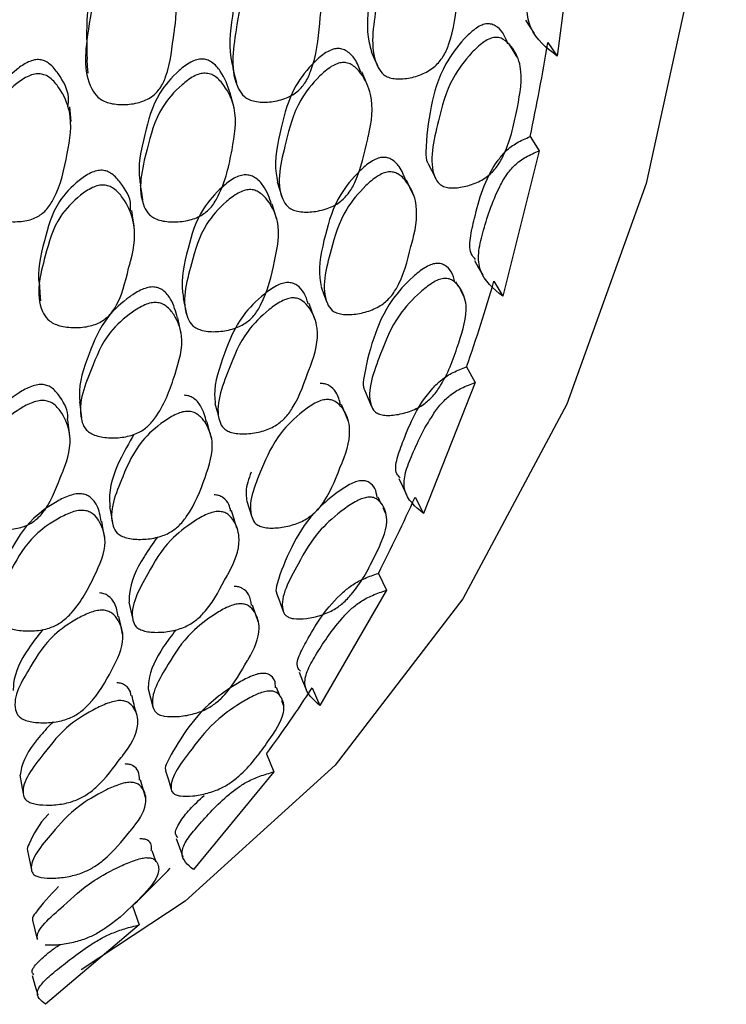
# Model space of a CAD drawing. Units: millimetres. Extents: x 56 to 1355, y 174 to 1457.
# Drawn here: x 1349 to 1355, y 1023 to 1033 of the extents above; entities that cross this region are included whole.
import ezdxf

# ---------------------------------------------------------------- set-up
doc = ezdxf.new("R2010")
doc.units = ezdxf.units.MM

msp = doc.modelspace()

# ---------------------------------------------------------------- linework, layer by layer
at = {"color": 7, "linetype": 'Continuous', "lineweight": 25}
for p, q in [((1353.9223, 1033.8061), (1353.7259, 1032.3034)), ((1353.6387, 1032.4322), (1353.7259, 1032.3034)), ((1353.4705, 1031.5385), (1353.5567, 1031.404)), ((1353.5567, 1031.404), (1353.2101, 1030.022)), ((1352.7857, 1030.1205), (1352.7646, 1030.1596)), ((1353.1261, 1030.1653), (1353.2101, 1030.022)), ((1352.8425, 1030.0147), (1352.8069, 1030.0809)), ((1352.8662, 1029.3513), (1352.9485, 1029.2029)), ((1352.9485, 1029.2029), (1352.4559, 1027.9578)), ((1352.0545, 1028.0507), (1352.026, 1028.1125)), ((1352.3767, 1028.1141), (1352.4559, 1027.9578)), ((1352.099, 1027.9546), (1352.0733, 1028.0103)), ((1352.0279, 1027.3895), (1352.1049, 1027.2285)), ((1352.1049, 1027.2285), (1351.472, 1026.1349)), ((1351.0934, 1026.2202), (1351.0602, 1026.3041)), ((1351.399, 1026.3028), (1351.472, 1026.1349)), ((1351.127, 1026.135), (1351.11, 1026.178)), ((1350.9656, 1025.676), (1351.0358, 1025.5041)), ((1351.0358, 1025.5041), (1350.27, 1024.5748)), ((1349.6917, 1024.231), (1349.7538, 1024.0499)), ((1349.7538, 1024.0499), (1348.8641, 1023.2957))]:
    msp.add_line(p, q, dxfattribs=at)
at = {"color": 7, "linetype": 'Continuous', "lineweight": 25, "flags": 128}
for points in [[(1352.8307, 1050.2699), (1353.8199, 1047.2784), (1354.5724, 1044.3126), (1355.0792, 1041.4084), (1355.3342, 1038.6011), (1355.3342, 1035.9247), (1355.0792, 1033.4117), (1354.5724, 1031.0927), (1353.8199, 1028.9957), (1352.8307, 1027.1463), (1351.617, 1025.5669), (1350.1934, 1024.2767), (1349.2035, 1023.6235)], [(1353.4252, 1032.6434), (1353.466, 1032.5805), (1353.5068, 1032.5176)], [(1353.3479, 1032.2918), (1353.3074, 1032.3571), (1353.2668, 1032.4225)], [(1349.2564, 1032.2718), (1349.262, 1032.206), (1349.2675, 1032.1401)], [(1351.9604, 1032.3463), (1351.9893, 1032.2802), (1352.0182, 1032.2142)], [(1350.6436, 1032.1857), (1350.6612, 1032.1188), (1350.6787, 1032.0519)], [(1351.9273, 1032.0176), (1351.8983, 1032.0859), (1351.8694, 1032.1543)], [(1350.6567, 1031.8123), (1350.6387, 1031.8812), (1350.6208, 1031.9502)], [(1349.1073, 1031.6821), (1349.1024, 1031.7518), (1349.0975, 1031.8216)], [(1352.4975, 1031.2868), (1352.5322, 1031.218), (1352.567, 1031.1491)], [(1349.7646, 1031.0771), (1349.7759, 1031.007), (1349.7871, 1030.9369)], [(1351.0665, 1031.1083), (1351.0888, 1031.0384), (1351.1112, 1030.9684)], [(1352.3618, 1030.9832), (1352.3284, 1031.0535), (1352.2949, 1031.1238)], [(1351.0625, 1030.7521), (1351.0399, 1030.8239), (1351.0173, 1030.8958)], [(1349.707, 1030.6897), (1349.6959, 1030.7621), (1349.6848, 1030.8346)], [(1352.9411, 1030.3618), (1352.9805, 1030.2916), (1353.0199, 1030.2214)], [(1348.8068, 1030.1216), (1348.8112, 1030.0496), (1348.8157, 1029.9775)], [(1351.4836, 1030.112), (1351.5111, 1030.0391), (1351.5385, 1029.9662)], [(1350.1731, 1030.0014), (1350.1894, 1029.928), (1350.2057, 1029.8547)], [(1351.4239, 1029.8036), (1351.3966, 1029.8786), (1351.3694, 1029.9536)], [(1350.1537, 1029.6655), (1350.1373, 1029.7405), (1350.1209, 1029.8156)], [(1351.8945, 1029.1319), (1351.9274, 1029.0563), (1351.9602, 1028.9807)], [(1349.187, 1029.0178), (1349.1967, 1028.9418), (1349.2064, 1028.8657)], [(1350.4751, 1029.0022), (1350.4957, 1028.926), (1350.5164, 1028.8497)], [(1351.7404, 1028.8394), (1351.7089, 1028.9163), (1351.6775, 1028.9931)], [(1349.0967, 1028.6929), (1349.0874, 1028.771), (1349.0781, 1028.849)], [(1350.4415, 1028.6724), (1350.4208, 1028.7503), (1350.4002, 1028.8282)], [(1352.2215, 1028.2895), (1352.2588, 1028.2126), (1352.2961, 1028.1357)], [(1350.7742, 1028.0859), (1350.7996, 1028.0068), (1350.8249, 1027.9276)], [(1349.4741, 1028.024), (1349.4884, 1027.9448), (1349.5027, 1027.8656)], [(1349.4274, 1027.7226), (1349.4133, 1027.8031), (1349.3991, 1027.8837)], [(1351.0605, 1027.1998), (1351.0908, 1027.1181), (1351.1211, 1027.0365)], [(1349.6572, 1027.1156), (1349.6755, 1027.0336), (1349.6938, 1026.9517)], [(1350.8887, 1026.9217), (1350.86, 1027.0044), (1350.8312, 1027.0871)], [(1349.5973, 1026.8127), (1349.5793, 1026.896), (1349.5613, 1026.9793)], [(1351.2737, 1026.452), (1351.3081, 1026.3692), (1351.3425, 1026.2864)], [(1349.8403, 1026.2923), (1349.8629, 1026.2077), (1349.8854, 1026.123)], [(1348.6224, 1025.4708), (1348.6377, 1025.3838), (1348.6529, 1025.2969)], [(1350.0051, 1025.5136), (1350.0321, 1025.4267), (1350.0592, 1025.3397)], [(1349.8172, 1025.2517), (1349.7918, 1025.3394), (1349.7665, 1025.4272)], [(1350.1078, 1024.8723), (1350.1387, 1024.7843), (1350.1695, 1024.6963)], [(1348.6928, 1024.7528), (1348.7119, 1024.6634), (1348.7309, 1024.574)], [(1349.9141, 1024.6495), (1349.9087, 1024.6656), (1349.8791, 1024.755)], [(1348.7404, 1024.0936), (1348.7635, 1024.0022), (1348.7867, 1023.9108)], [(1348.737, 1023.57), (1348.7636, 1023.4777), (1348.7903, 1023.3855)]]:
    msp.add_lwpolyline(points, dxfattribs=at)
at = {"color": 7, "linetype": 'Continuous', "lineweight": 25}
for centre, radius, start, end in [((1333.4165, 1035.7754), 20.4966, 348.07024, 350.61265), ((1336.8067, 1034.9295), 17.0006, 340.8455, 343.72552), ((1339.4373, 1033.8951), 14.1721, 332.6744, 335.92593), ((1341.2681, 1032.8445), 12.0594, 323.52796, 327.14899), ((1342.3843, 1031.9291), 10.6141, 313.50872, 316.23858)]:
    msp.add_arc(centre, radius, start, end, dxfattribs=at)
for points, knots in [([(1353.7259, 1032.3034), (1353.6266, 1032.3804), (1353.4802, 1032.4938), (1353.431, 1032.7468), (1353.4686, 1033.038), (1353.5223, 1033.3108), (1353.6212, 1033.5497), (1353.6828, 1033.6407), (1353.7437, 1033.7008), (1353.8183, 1033.7554), (1353.88, 1033.7855), (1353.9223, 1033.8061)], [0, 0, 0, 0, 0.246567, 0.363075, 0.48583, 0.756497, 0.824273, 0.87978, 0.908771, 0.937496, 1, 1, 1, 1]), ([(1352.4121, 1033.6847), (1352.4041, 1033.6831), (1352.3877, 1033.6798), (1352.3526, 1033.6654), (1352.2869, 1033.6227), (1352.1706, 1033.4978), (1352.003, 1033.2399), (1351.9415, 1032.8583), (1351.9063, 1032.5369), (1351.9549, 1032.3747), (1351.9631, 1032.3473)], [0, 0, 0, 0, 0.013475, 0.027767, 0.060669, 0.138457, 0.314521, 0.60767, 0.933872, 1, 1, 1, 1]), ([(1352.476, 1033.5607), (1352.4927, 1033.5612), (1352.528, 1033.5622), (1352.594, 1033.534), (1352.6899, 1033.444), (1352.8079, 1033.2302), (1352.8053, 1033.004), (1352.7596, 1032.712), (1352.7479, 1032.5223), (1352.6507, 1032.3013), (1352.5832, 1032.2181), (1352.5144, 1032.1664), (1352.4298, 1032.1221), (1352.3132, 1032.0884), (1352.1989, 1032.0816), (1352.1231, 1032.0997), (1352.0655, 1032.1315), (1351.939, 1032.3176), (1351.9967, 1032.6927), (1352.0598, 1033.1124), (1352.2308, 1033.3725), (1352.3489, 1033.4982), (1352.4156, 1033.5411), (1352.4513, 1033.5557), (1352.4679, 1033.5591), (1352.476, 1033.5607)], [0, 0, 0, 0, 0.011641, 0.024558, 0.057231, 0.128032, 0.246869, 0.250261, 0.378837, 0.411677, 0.438706, 0.45315, 0.468054, 0.500258, 0.531921, 0.546179, 0.560335, 0.587329, 0.75273, 0.87177, 0.943404, 0.97514, 0.988607, 0.994468, 1, 1, 1, 1]), ([(1349.7401, 1033.4396), (1349.7317, 1033.4392), (1349.7144, 1033.4385), (1349.6774, 1033.4294), (1349.6084, 1033.3964), (1349.4868, 1033.2882), (1349.3153, 1033.0529), (1349.2457, 1032.6843), (1349.2557, 1032.4109), (1349.2608, 1032.2726)], [0, 0, 0, 0, 0.014902, 0.030703, 0.067055, 0.152892, 0.346574, 0.669387, 1, 1, 1, 1]), ([(1351.1138, 1033.4605), (1351.1056, 1033.4595), (1351.0887, 1033.4575), (1351.0526, 1033.4457), (1350.985, 1033.4079), (1350.8657, 1033.2913), (1350.6943, 1033.045), (1350.6362, 1032.6661), (1350.5986, 1032.3584), (1350.643, 1032.2027), (1350.6474, 1032.1871)], [0, 0, 0, 0, 0.013862, 0.028564, 0.062434, 0.142605, 0.324051, 0.625829, 0.962459, 1, 1, 1, 1]), ([(1349.7581, 1033.3118), (1349.7744, 1033.31), (1349.8099, 1033.3062), (1349.8815, 1033.2685), (1349.9846, 1033.1605), (1350.1135, 1032.9235), (1350.1127, 1032.6969), (1350.0916, 1032.5566), (1350.0901, 1032.547), (1350.0659, 1032.3944), (1350.0562, 1032.2053), (1349.9608, 1032.0003), (1349.8914, 1031.926), (1349.8199, 1031.8842), (1349.7315, 1031.8524), (1349.6089, 1031.8369), (1349.4885, 1031.8483), (1349.4079, 1031.8789), (1349.3465, 1031.9206), (1349.2091, 1032.1314), (1349.2661, 1032.5056), (1349.3239, 1032.9223), (1349.5009, 1033.1605), (1349.6243, 1033.2676), (1349.7018, 1033.3062), (1349.7404, 1033.31), (1349.7581, 1033.3118)], [0, 0, 0, 0, 0.0107869, 0.0233878, 0.057335, 0.1280891, 0.246888, 0.2471364, 0.2492319, 0.2551766, 0.3789886, 0.4118828, 0.4388789, 0.4533021, 0.4681464, 0.5003222, 0.532035, 0.5463221, 0.5604738, 0.5874435, 0.7528961, 0.8718289, 0.9433335, 0.9751154, 0.9886208, 1, 1, 1, 1]), ([(1351.1554, 1033.3334), (1351.1639, 1033.3335), (1351.1813, 1033.3337), (1351.2153, 1033.3265), (1351.2773, 1033.2979), (1351.3754, 1033.198), (1351.5004, 1032.9744), (1351.4731, 1032.5956), (1351.4362, 1032.2702), (1351.3391, 1032.0511), (1351.2706, 1031.9723), (1351.2004, 1031.9255), (1351.1136, 1031.8872), (1350.9936, 1031.8624), (1350.8759, 1031.8645), (1350.7979, 1031.889), (1350.7389, 1031.9259), (1350.6095, 1032.1249), (1350.6684, 1032.4977), (1350.7288, 1032.9152), (1350.9034, 1033.1633), (1351.0246, 1033.2805), (1351.0932, 1033.3185), (1351.1299, 1033.3304), (1351.1471, 1033.3324), (1351.1554, 1033.3334)], [0, 0, 0, 0, 0.005636, 0.011689, 0.024609, 0.057319, 0.128094, 0.246849, 0.378899, 0.411806, 0.438795, 0.453222, 0.468074, 0.500255, 0.531859, 0.546046, 0.560155, 0.587119, 0.752833, 0.871766, 0.943417, 0.975165, 0.988621, 0.994476, 1, 1, 1, 1]), ([(1353.0486, 1032.6079), (1353.0408, 1032.6063), (1353.0248, 1032.603), (1352.9898, 1032.5886), (1352.9231, 1032.5467), (1352.8001, 1032.425), (1352.6168, 1032.1748), (1352.5146, 1031.801), (1352.4794, 1031.4978), (1352.4783, 1031.3173), (1352.4975, 1031.2889), (1352.4984, 1031.2876)], [0, 0, 0, 0, 0.0132999, 0.0273868, 0.0597334, 0.1359225, 0.3078984, 0.5946547, 0.9149874, 0.9959563, 1, 1, 1, 1]), ([(1353.2575, 1032.4175), (1353.2445, 1032.4549), (1353.221, 1032.5227), (1353.1572, 1032.5831), (1353.0982, 1032.6102), (1353.0641, 1032.6086), (1353.0486, 1032.6079)], [0, 0, 0, 0, 0.408144, 0.740124, 0.881969, 1, 1, 1, 1]), ([(1353.1251, 1032.4787), (1353.1409, 1032.4795), (1353.1755, 1032.4811), (1353.2359, 1032.4543), (1353.3194, 1032.369), (1353.4141, 1032.1641), (1353.3468, 1031.7968), (1353.2814, 1031.4817), (1353.1675, 1031.2634), (1353.0954, 1031.1825), (1353.0249, 1031.132), (1352.94, 1031.0882), (1352.8258, 1031.0543), (1352.7161, 1031.046), (1352.6464, 1031.0634), (1352.5952, 1031.0935), (1352.495, 1031.2731), (1352.5868, 1031.6351), (1352.6848, 1032.0411), (1352.873, 1032.2952), (1352.9976, 1032.4162), (1353.0728, 1032.4648), (1353.1087, 1032.4744), (1353.1251, 1032.4787)], [0, 0, 0, 0, 0.011499, 0.025283, 0.057444, 0.127944, 0.24671, 0.378887, 0.41163, 0.438587, 0.453021, 0.467972, 0.500216, 0.53183, 0.546006, 0.560024, 0.586975, 0.752859, 0.871805, 0.943294, 0.975054, 0.988579, 1, 1, 1, 1]), ([(1351.6343, 1032.3747), (1351.6262, 1032.3738), (1351.6096, 1032.3718), (1351.5733, 1032.3602), (1351.5041, 1032.3234), (1351.3778, 1032.2102), (1351.1896, 1031.9716), (1351.0982, 1031.6049), (1351.0316, 1031.2961), (1351.0643, 1031.1352), (1351.0696, 1031.1094)], [0, 0, 0, 0, 0.013512, 0.027847, 0.060881, 0.13904, 0.315639, 0.60947, 0.93738, 1, 1, 1, 1]), ([(1351.8605, 1032.1499), (1351.845, 1032.1931), (1351.818, 1032.2682), (1351.7481, 1032.3392), (1351.6862, 1032.3724), (1351.6505, 1032.374), (1351.6343, 1032.3747)], [0, 0, 0, 0, 0.432159, 0.7515855, 0.88745, 1, 1, 1, 1]), ([(1348.8107, 1032.2684), (1348.8023, 1032.2689), (1348.7851, 1032.2699), (1348.7476, 1032.2645), (1348.6762, 1032.2392), (1348.5459, 1032.1461), (1348.3548, 1031.9357), (1348.2485, 1031.5884), (1348.2301, 1031.3244), (1348.2208, 1031.191)], [0, 0, 0, 0, 0.014856, 0.030615, 0.066922, 0.152838, 0.346928, 0.669952, 1, 1, 1, 1]), ([(1349.0778, 1031.8214), (1349.0811, 1031.8514), (1349.0932, 1031.9603), (1349.0144, 1032.1011), (1348.9271, 1032.2149), (1348.8607, 1032.2581), (1348.8264, 1032.2652), (1348.8107, 1032.2684)], [0, 0, 0, 0, 0.173952, 0.6313, 0.850306, 0.931125, 1, 1, 1, 1]), ([(1350.3525, 1032.275), (1350.3442, 1032.2747), (1350.327, 1032.2741), (1350.2897, 1032.2655), (1350.2186, 1032.2342), (1350.0886, 1032.1306), (1349.8946, 1031.905), (1349.8018, 1031.5408), (1349.7349, 1031.2456), (1349.7657, 1031.092), (1349.7684, 1031.0781)], [0, 0, 0, 0, 0.013978, 0.028798, 0.062901, 0.143458, 0.325382, 0.628413, 0.966429, 1, 1, 1, 1]), ([(1350.6203, 1031.9493), (1350.5955, 1032.0218), (1350.5586, 1032.1295), (1350.468, 1032.2324), (1350.4023, 1032.2692), (1350.3682, 1032.2732), (1350.3525, 1032.275)], [0, 0, 0, 0, 0.549336, 0.816678, 0.915569, 1, 1, 1, 1]), ([(1351.6866, 1032.2418), (1351.703, 1032.2411), (1351.7392, 1032.2395), (1351.8026, 1032.2064), (1351.891, 1032.1114), (1351.9906, 1031.8943), (1351.9669, 1031.6776), (1351.9332, 1031.5442), (1351.933, 1031.5436), (1351.9324, 1031.5413), (1351.9302, 1031.5326), (1351.8917, 1031.3851), (1351.8633, 1031.2035), (1351.7506, 1031.0005), (1351.6765, 1030.9245), (1351.6036, 1030.8793), (1351.5155, 1030.8424), (1351.396, 1030.8184), (1351.2811, 1030.8205), (1351.2067, 1030.8439), (1351.152, 1030.8794), (1351.0428, 1031.0714), (1351.1382, 1031.4322), (1351.2344, 1031.8358), (1351.4261, 1032.0763), (1351.5542, 1032.1901), (1351.6245, 1032.2272), (1351.6614, 1032.2388), (1351.6783, 1032.2408), (1351.6866, 1032.2418)], [0, 0, 0, 0, 0.0114, 0.025124, 0.05729, 0.128025, 0.246784, 0.246802, 0.246947, 0.247346, 0.248855, 0.25471, 0.3789, 0.411799, 0.438827, 0.453267, 0.468111, 0.500292, 0.531951, 0.546184, 0.560292, 0.587201, 0.75281, 0.871725, 0.943346, 0.975133, 0.988611, 0.994471, 1, 1, 1, 1]), ([(1348.8144, 1032.1346), (1348.8304, 1032.1313), (1348.8652, 1032.1242), (1348.9327, 1032.0808), (1349.0243, 1031.9665), (1349.1325, 1031.7245), (1349.0718, 1031.359), (1349.004, 1031.047), (1348.886, 1030.8499), (1348.81, 1030.785), (1348.7352, 1030.7517), (1348.6445, 1030.7296), (1348.5213, 1030.7267), (1348.4027, 1030.7497), (1348.3255, 1030.7872), (1348.2684, 1030.8335), (1348.1527, 1031.0507), (1348.2492, 1031.4049), (1348.3488, 1031.8005), (1348.5458, 1032.012), (1348.6778, 1032.1054), (1348.7503, 1032.1307), (1348.7883, 1032.136), (1348.8059, 1032.135), (1348.8144, 1032.1346)], [0, 0, 0, 0, 0.010752, 0.023335, 0.057314, 0.128075, 0.246834, 0.378944, 0.411888, 0.4389, 0.453333, 0.468148, 0.500319, 0.532056, 0.546354, 0.56049, 0.587424, 0.752803, 0.871714, 0.943325, 0.97512, 0.988602, 0.994467, 1, 1, 1, 1]), ([(1350.3827, 1032.1406), (1350.3999, 1032.1384), (1350.4361, 1032.1339), (1350.5016, 1032.0956), (1350.592, 1031.9922), (1350.6976, 1031.7631), (1350.6376, 1031.3963), (1350.5702, 1031.0817), (1350.4516, 1030.8764), (1350.3755, 1030.8056), (1350.3007, 1030.766), (1350.2103, 1030.7361), (1350.0879, 1030.7219), (1349.9702, 1030.7338), (1349.8939, 1030.7639), (1349.8376, 1030.8045), (1349.7241, 1031.0086), (1349.8181, 1031.3675), (1349.9172, 1031.7681), (1350.1147, 1031.9964), (1350.2466, 1032.0989), (1350.3267, 1032.1357), (1350.3651, 1032.1391), (1350.3827, 1032.1406)], [0, 0, 0, 0, 0.011671, 0.024609, 0.05731, 0.128015, 0.24681, 0.378868, 0.411738, 0.438762, 0.453212, 0.468093, 0.5003, 0.531965, 0.546206, 0.560328, 0.587272, 0.752835, 0.87178, 0.943348, 0.975132, 0.98863, 1, 1, 1, 1]), ([(1352.9521, 1030.3711), (1352.9399, 1030.3835), (1352.8918, 1030.4327), (1352.8968, 1030.5761), (1352.9663, 1030.8707), (1353.0411, 1031.1593), (1353.225, 1031.3893), (1353.2895, 1031.4438), (1353.3661, 1031.4931), (1353.428, 1031.52), (1353.4705, 1031.5385)], [0, 0, 0, 0, 0.049844, 0.197126, 0.352422, 0.779139, 0.849148, 0.885628, 0.92168, 1, 1, 1, 1]), ([(1352.0613, 1031.3409), (1352.0534, 1031.3397), (1352.037, 1031.3371), (1352.0012, 1031.3246), (1351.9326, 1031.2867), (1351.8062, 1031.1741), (1351.6159, 1030.94), (1351.5166, 1030.5888), (1351.4492, 1030.2917), (1351.4803, 1030.1396), (1351.4858, 1030.1127)], [0, 0, 0, 0, 0.013423, 0.027659, 0.060432, 0.137917, 0.313295, 0.605301, 0.930232, 1, 1, 1, 1]), ([(1352.2874, 1031.1201), (1352.2707, 1031.1667), (1352.2428, 1031.2445), (1352.1707, 1031.3151), (1352.1088, 1031.3416), (1352.0763, 1031.3411), (1352.0613, 1031.3409)], [0, 0, 0, 0, 0.4701, 0.784495, 0.900759, 1, 1, 1, 1]), ([(1353.2101, 1030.022), (1353.122, 1030.0934), (1352.9923, 1030.1985), (1352.971, 1030.4317), (1353.0378, 1030.6993), (1353.1181, 1030.9503), (1353.2385, 1031.17), (1353.3075, 1031.2534), (1353.3727, 1031.3084), (1353.4506, 1031.3581), (1353.5136, 1031.3853), (1353.5567, 1031.404)], [0, 0, 0, 0, 0.246567, 0.363075, 0.48583, 0.756497, 0.824273, 0.87978, 0.908771, 0.937496, 1, 1, 1, 1]), ([(1349.4036, 1031.218), (1349.3952, 1031.2181), (1349.3779, 1031.2183), (1349.3403, 1031.2117), (1349.2686, 1031.1847), (1349.1373, 1031.0905), (1348.941, 1030.8811), (1348.8494, 1030.5328), (1348.78, 1030.262), (1348.8071, 1030.1239), (1348.8074, 1030.1223)], [0, 0, 0, 0, 0.0144172, 0.0297049, 0.0648758, 0.1479223, 0.3353093, 0.6476304, 0.9958178, 1, 1, 1, 1]), ([(1349.671, 1030.8339), (1349.6727, 1030.8519), (1349.6819, 1030.9456), (1349.6062, 1031.0664), (1349.52, 1031.1717), (1349.4537, 1031.2102), (1349.4194, 1031.2156), (1349.4036, 1031.218)], [0, 0, 0, 0, 0.116601, 0.605592, 0.839546, 0.926093, 1, 1, 1, 1]), ([(1350.764, 1031.1751), (1350.7558, 1031.1745), (1350.739, 1031.1734), (1350.7022, 1031.1638), (1350.6318, 1031.1314), (1350.5025, 1031.028), (1350.3088, 1030.8067), (1350.2126, 1030.4582), (1350.1443, 1030.171), (1350.1734, 1030.0214), (1350.1771, 1030.0025)], [0, 0, 0, 0, 0.013708, 0.028248, 0.061744, 0.141028, 0.320467, 0.618908, 0.951814, 1, 1, 1, 1]), ([(1351.0138, 1030.894), (1350.9925, 1030.9555), (1350.9599, 1031.0498), (1350.8768, 1031.1389), (1350.8129, 1031.1715), (1350.7794, 1031.174), (1350.764, 1031.1751)], [0, 0, 0, 0, 0.526221, 0.807575, 0.91145, 1, 1, 1, 1]), ([(1352.1231, 1031.2025), (1352.1395, 1031.2025), (1352.1741, 1031.2026), (1352.2358, 1031.1748), (1352.3206, 1031.089), (1352.4141, 1030.8882), (1352.3884, 1030.6794), (1352.3138, 1030.4108), (1352.2827, 1030.2364), (1352.1648, 1030.0352), (1352.0901, 1029.9602), (1352.0175, 1029.9142), (1351.9302, 1029.8754), (1351.8127, 1029.8472), (1351.7003, 1029.8438), (1351.628, 1029.8625), (1351.575, 1029.8933), (1351.4705, 1030.0679), (1351.5658, 1030.4122), (1351.6704, 1030.7985), (1351.8641, 1031.0346), (1351.9924, 1031.1479), (1352.062, 1031.1859), (1352.0984, 1031.1986), (1352.115, 1031.2012), (1352.1231, 1031.2025)], [0, 0, 0, 0, 0.011641, 0.024558, 0.057231, 0.128032, 0.246869, 0.250261, 0.378837, 0.411677, 0.438706, 0.45315, 0.468054, 0.500258, 0.531921, 0.546179, 0.560335, 0.587329, 0.75273, 0.87177, 0.943404, 0.97514, 0.988607, 0.994468, 1, 1, 1, 1]), ([(1349.4197, 1031.0778), (1349.4358, 1031.0754), (1349.4706, 1031.07), (1349.5379, 1031.0313), (1349.6294, 1030.9257), (1349.7334, 1030.6993), (1349.7098, 1030.4894), (1349.6746, 1030.3605), (1349.6721, 1030.3517), (1349.6328, 1030.2115), (1349.6039, 1030.0372), (1349.4883, 1029.8526), (1349.412, 1029.7874), (1349.3368, 1029.7523), (1349.2459, 1029.7274), (1349.1227, 1029.7193), (1349.0044, 1029.7361), (1348.9276, 1029.7686), (1348.8708, 1029.8104), (1348.756, 1030.0124), (1348.8505, 1030.3556), (1348.9499, 1030.739), (1349.1494, 1030.9507), (1349.2826, 1031.0437), (1349.3633, 1031.0756), (1349.402, 1031.0771), (1349.4197, 1031.0778)], [0, 0, 0, 0, 0.010787, 0.023388, 0.057335, 0.128089, 0.246888, 0.247136, 0.249232, 0.255177, 0.378989, 0.411883, 0.438879, 0.453302, 0.468146, 0.500322, 0.532035, 0.546322, 0.560474, 0.587444, 0.752896, 0.871829, 0.943334, 0.975115, 0.988621, 1, 1, 1, 1]), ([(1350.8036, 1031.0345), (1350.8119, 1031.0343), (1350.8291, 1031.0338), (1350.8619, 1031.0259), (1350.9201, 1030.9969), (1351.0067, 1030.9006), (1351.1071, 1030.6887), (1351.0418, 1030.3392), (1350.9721, 1030.0403), (1350.8538, 1029.8418), (1350.7783, 1029.7718), (1350.7042, 1029.7312), (1350.6149, 1029.6992), (1350.4941, 1029.6808), (1350.3784, 1029.6873), (1350.304, 1029.7129), (1350.2497, 1029.7493), (1350.1427, 1029.938), (1350.239, 1030.2798), (1350.341, 1030.6638), (1350.5381, 1030.8867), (1350.6693, 1030.9906), (1350.7408, 1031.0232), (1350.7781, 1031.0328), (1350.7953, 1031.034), (1350.8036, 1031.0345)], [0, 0, 0, 0, 0.005636, 0.011689, 0.024609, 0.057319, 0.128094, 0.246849, 0.378899, 0.411806, 0.438795, 0.453222, 0.468074, 0.500255, 0.531859, 0.546046, 0.560155, 0.587119, 0.752833, 0.871766, 0.943417, 0.975165, 0.988621, 0.994476, 1, 1, 1, 1]), ([(1352.572, 1030.3331), (1352.5643, 1030.3317), (1352.5483, 1030.3289), (1352.5128, 1030.3162), (1352.4434, 1030.2789), (1352.3109, 1030.1692), (1352.1059, 1029.9429), (1351.9666, 1029.6026), (1351.8988, 1029.3262), (1351.8787, 1029.1613), (1351.8948, 1029.1346), (1351.8959, 1029.1328)], [0, 0, 0, 0, 0.013275, 0.027336, 0.059622, 0.135668, 0.307323, 0.593543, 0.913277, 0.994095, 1, 1, 1, 1]), ([(1352.755, 1030.1553), (1352.7464, 1030.1897), (1352.7308, 1030.2522), (1352.6751, 1030.3087), (1352.6205, 1030.3344), (1352.5872, 1030.3335), (1352.572, 1030.3331)], [0, 0, 0, 0, 0.4086601, 0.7403507, 0.8820715, 1, 1, 1, 1]), ([(1351.1655, 1030.1523), (1351.1575, 1030.1517), (1351.1409, 1030.1504), (1351.1041, 1030.1409), (1351.0323, 1030.1092), (1350.8965, 1030.0091), (1350.6867, 1029.7961), (1350.558, 1029.4625), (1350.4595, 1029.1795), (1350.4749, 1029.029), (1350.4775, 1029.0029)], [0, 0, 0, 0, 0.013428, 0.027676, 0.060506, 0.138184, 0.313696, 0.605719, 0.931611, 1, 1, 1, 1]), ([(1351.3598, 1029.9497), (1351.35, 1029.986), (1351.3322, 1030.0519), (1351.2735, 1030.1161), (1351.2162, 1030.1485), (1351.1813, 1030.1511), (1351.1655, 1030.1523)], [0, 0, 0, 0, 0.407686, 0.740879, 0.882599, 1, 1, 1, 1]), ([(1352.6456, 1030.1896), (1352.661, 1030.19), (1352.6948, 1030.1909), (1352.7508, 1030.1654), (1352.8229, 1030.086), (1352.8931, 1029.897), (1352.7883, 1029.5619), (1352.6905, 1029.2754), (1352.5561, 1029.0781), (1352.4771, 1029.0054), (1352.4031, 1028.9603), (1352.3159, 1028.9215), (1352.2012, 1028.8923), (1352.0935, 1028.8864), (1352.0276, 1028.9033), (1351.9811, 1028.9316), (1351.9032, 1029.0968), (1352.0319, 1029.4255), (1352.1707, 1029.7955), (1352.3809, 1030.0251), (1352.5149, 1030.1342), (1352.5932, 1030.1776), (1352.6291, 1030.1858), (1352.6456, 1030.1896)], [0, 0, 0, 0, 0.0114989, 0.0252829, 0.0574436, 0.1279442, 0.2467102, 0.3788875, 0.4116305, 0.4385867, 0.4530213, 0.4679721, 0.5002161, 0.5318302, 0.5460058, 0.5600236, 0.586975, 0.7528586, 0.8718049, 0.9432938, 0.9750535, 0.9885789, 1, 1, 1, 1]), ([(1349.8926, 1030.1093), (1349.8844, 1030.1094), (1349.8674, 1030.1097), (1349.8296, 1030.1034), (1349.756, 1030.0778), (1349.6168, 1029.9881), (1349.4015, 1029.7892), (1349.2711, 1029.4584), (1349.1738, 1029.1849), (1349.1892, 1029.037), (1349.1912, 1029.0185)], [0, 0, 0, 0, 0.013775, 0.02838, 0.061988, 0.141376, 0.32066, 0.619292, 0.952403, 1, 1, 1, 1]), ([(1350.1175, 1029.8142), (1350.1017, 1029.8762), (1350.0777, 1029.9712), (1350.0023, 1030.065), (1349.9413, 1030.1018), (1349.908, 1030.107), (1349.8926, 1030.1093)], [0, 0, 0, 0, 0.527572, 0.807825, 0.911491, 1, 1, 1, 1]), ([(1349.9202, 1029.9625), (1349.9369, 1029.9597), (1349.9723, 1029.9539), (1350.033, 1029.9158), (1350.1117, 1029.8164), (1350.1921, 1029.601), (1350.0944, 1029.2663), (1349.9946, 1028.9806), (1349.8556, 1028.7977), (1349.7729, 1028.7361), (1349.6948, 1028.703), (1349.6023, 1028.6796), (1349.4798, 1028.672), (1349.3647, 1028.6882), (1349.2924, 1028.7193), (1349.2411, 1028.7592), (1349.1504, 1028.9515), (1349.2814, 1029.2764), (1349.4213, 1029.6405), (1349.6404, 1029.8416), (1349.7814, 1029.9301), (1349.8643, 1029.9604), (1349.9026, 1029.9619), (1349.9202, 1029.9625)], [0, 0, 0, 0, 0.011671, 0.024609, 0.05731, 0.128015, 0.24681, 0.378868, 0.411738, 0.438762, 0.453212, 0.468093, 0.5003, 0.531965, 0.546206, 0.560328, 0.587272, 0.752835, 0.87178, 0.943348, 0.975132, 0.98863, 1, 1, 1, 1]), ([(1351.2149, 1030.006), (1351.231, 1030.0048), (1351.2663, 1030.0022), (1351.3251, 1029.9698), (1351.4019, 1029.8797), (1351.4768, 1029.6772), (1351.4306, 1029.4792), (1351.3833, 1029.3579), (1351.3831, 1029.3574), (1351.3823, 1029.3553), (1351.3792, 1029.3474), (1351.3258, 1029.2133), (1351.2784, 1029.0481), (1351.146, 1028.866), (1351.0652, 1028.7987), (1350.9888, 1028.7596), (1350.8985, 1028.7285), (1350.7787, 1028.7103), (1350.6661, 1028.7159), (1350.5955, 1028.7397), (1350.5456, 1028.7739), (1350.459, 1028.9531), (1350.5913, 1029.28), (1350.7284, 1029.6474), (1350.942, 1029.862), (1351.0797, 1029.9626), (1351.1525, 1029.9945), (1351.1899, 1030.004), (1351.2068, 1030.0053), (1351.2149, 1030.006)], [0, 0, 0, 0, 0.0114, 0.025124, 0.05729, 0.128025, 0.246784, 0.246802, 0.246947, 0.247346, 0.248855, 0.25471, 0.3789, 0.411799, 0.438827, 0.453267, 0.468111, 0.500292, 0.531951, 0.546184, 0.560292, 0.587201, 0.75281, 0.871725, 0.943346, 0.975133, 0.988611, 0.994471, 1, 1, 1, 1]), ([(1352.2335, 1028.2981), (1352.2227, 1028.3098), (1352.1813, 1028.3545), (1352.2023, 1028.4844), (1352.3035, 1028.7496), (1352.4083, 1029.0102), (1352.612, 1029.2175), (1352.6805, 1029.2665), (1352.7602, 1029.3107), (1352.8231, 1029.3348), (1352.8662, 1029.3513)], [0, 0, 0, 0, 0.051878, 0.198845, 0.353808, 0.779612, 0.84947, 0.885873, 0.921848, 1, 1, 1, 1]), ([(1348.8429, 1029.182), (1348.8346, 1029.1826), (1348.8174, 1029.1837), (1348.7794, 1029.1796), (1348.7053, 1029.1586), (1348.565, 1029.0791), (1348.3479, 1028.8977), (1348.2184, 1028.5838), (1348.1206, 1028.3315), (1348.1347, 1028.1954), (1348.1358, 1028.1852)], [0, 0, 0, 0, 0.0140765, 0.029003, 0.0633428, 0.1444268, 0.3273859, 0.6323268, 0.9722864, 1, 1, 1, 1]), ([(1349.0729, 1028.8488), (1349.074, 1028.8544), (1349.0886, 1028.9287), (1349.0269, 1029.0326), (1348.9535, 1029.1336), (1348.8917, 1029.1723), (1348.8583, 1029.179), (1348.8429, 1029.182)], [0, 0, 0, 0, 0.043205, 0.572823, 0.826215, 0.919953, 1, 1, 1, 1]), ([(1351.6694, 1028.9899), (1351.6585, 1029.0314), (1351.6402, 1029.1014), (1351.5783, 1029.1662), (1351.5207, 1029.1918), (1351.4889, 1029.1922), (1351.4742, 1029.1923)], [0, 0, 0, 0, 0.46252, 0.781412, 0.899339, 1, 1, 1, 1]), ([(1352.4559, 1027.9578), (1352.3791, 1028.0221), (1352.2659, 1028.1168), (1352.272, 1028.3271), (1352.3673, 1028.5679), (1352.4733, 1028.7944), (1352.6145, 1028.9926), (1352.6906, 1029.0678), (1352.7599, 1029.1172), (1352.8408, 1029.1618), (1352.9047, 1029.1862), (1352.9485, 1029.2029)], [0, 0, 0, 0, 0.246567, 0.363075, 0.48583, 0.756497, 0.824273, 0.87978, 0.908771, 0.937496, 1, 1, 1, 1]), ([(1348.8558, 1029.0305), (1348.8715, 1029.0274), (1348.9055, 1029.0207), (1348.9682, 1028.9817), (1349.0477, 1028.8803), (1349.1267, 1028.6677), (1349.0807, 1028.477), (1349.0319, 1028.361), (1349.0285, 1028.3531), (1348.9744, 1028.2271), (1348.9267, 1028.0696), (1348.792, 1027.9073), (1348.7091, 1027.8517), (1348.6308, 1027.8236), (1348.5379, 1027.8055), (1348.4148, 1027.8045), (1348.2992, 1027.826), (1348.2264, 1027.8597), (1348.1746, 1027.9008), (1348.0826, 1028.0912), (1348.2137, 1028.3992), (1348.3534, 1028.7448), (1348.5741, 1028.9281), (1348.7161, 1029.0064), (1348.7996, 1029.0314), (1348.8382, 1029.0308), (1348.8558, 1029.0305)], [0, 0, 0, 0, 0.010787, 0.023388, 0.057335, 0.128089, 0.246888, 0.247136, 0.249232, 0.255177, 0.378989, 0.411883, 0.438879, 0.453302, 0.468146, 0.500322, 0.532035, 0.546322, 0.560474, 0.587444, 0.752896, 0.871829, 0.943334, 0.975115, 0.988621, 1, 1, 1, 1]), ([(1350.3948, 1028.8263), (1350.3814, 1028.8794), (1350.3603, 1028.9628), (1350.2906, 1029.0439), (1350.2311, 1029.0761), (1350.1984, 1029.0796), (1350.1834, 1029.0813)], [0, 0, 0, 0, 0.509024, 0.80059, 0.908235, 1, 1, 1, 1]), ([(1351.5324, 1029.0407), (1351.5484, 1029.0403), (1351.5822, 1029.0395), (1351.6395, 1029.0127), (1351.7129, 1028.9327), (1351.7821, 1028.7481), (1351.7338, 1028.5591), (1351.631, 1028.3172), (1351.5811, 1028.16), (1351.4432, 1027.9807), (1351.3619, 1027.9145), (1351.2858, 1027.8745), (1351.1963, 1027.8413), (1351.0783, 1027.8184), (1350.9681, 1027.8179), (1350.8995, 1027.8365), (1350.8512, 1027.8656), (1350.7688, 1028.0261), (1350.9006, 1028.3355), (1351.0455, 1028.684), (1351.2609, 1028.894), (1351.3987, 1028.994), (1351.4708, 1029.027), (1351.5078, 1029.0377), (1351.5243, 1029.0397), (1351.5324, 1029.0407)], [0, 0, 0, 0, 0.011641, 0.024558, 0.057231, 0.128032, 0.246869, 0.250261, 0.378837, 0.411677, 0.438706, 0.45315, 0.468054, 0.500258, 0.531921, 0.546179, 0.560335, 0.587329, 0.75273, 0.87177, 0.943404, 0.97514, 0.988607, 0.994468, 1, 1, 1, 1]), ([(1350.2195, 1028.9283), (1350.2277, 1028.9278), (1350.2446, 1028.9267), (1350.276, 1028.9182), (1350.3302, 1028.8896), (1350.4051, 1028.7983), (1350.4809, 1028.6014), (1350.3784, 1028.2854), (1350.2767, 1028.0164), (1350.1382, 1027.8407), (1350.0561, 1027.7799), (1349.9788, 1027.7458), (1349.8873, 1027.72), (1349.7664, 1027.7078), (1349.6531, 1027.7181), (1349.5827, 1027.7443), (1349.5331, 1027.7795), (1349.4486, 1027.9549), (1349.5813, 1028.2617), (1349.7236, 1028.6078), (1349.9421, 1028.8035), (1350.0825, 1028.8934), (1350.1564, 1028.9204), (1350.1943, 1028.9277), (1350.2113, 1028.9281), (1350.2195, 1028.9283)], [0, 0, 0, 0, 0.005636, 0.011689, 0.024609, 0.057319, 0.128094, 0.246849, 0.378899, 0.411806, 0.438795, 0.453222, 0.468074, 0.500255, 0.531859, 0.546046, 0.560155, 0.587119, 0.752833, 0.871766, 0.943417, 0.975165, 0.988621, 0.994476, 1, 1, 1, 1]), ([(1349.7053, 1028.7093), (1349.6575, 1028.6274), (1349.5363, 1028.4198), (1349.4634, 1028.1863), (1349.4758, 1028.0457), (1349.4777, 1028.0247)], [0, 0, 0, 0, 0.356825, 0.90381, 1, 1, 1, 1]), ([(1350.8194, 1028.3506), (1350.7963, 1028.2872), (1350.7625, 1028.1948), (1350.7726, 1028.1123), (1350.7757, 1028.0863)], [0, 0, 0, 0, 0.685677, 1, 1, 1, 1]), ([(1351.8595, 1028.2689), (1351.8518, 1028.2677), (1351.836, 1028.2654), (1351.8001, 1028.2545), (1351.7284, 1028.2217), (1351.587, 1028.1248), (1351.3614, 1027.9245), (1351.1864, 1027.6214), (1351.0867, 1027.3752), (1351.0483, 1027.2279), (1351.0613, 1027.2032), (1351.0626, 1027.2008)], [0, 0, 0, 0, 0.013238, 0.02726, 0.059457, 0.135293, 0.306472, 0.5919, 0.910749, 0.991343, 1, 1, 1, 1]), ([(1352.0161, 1028.1087), (1352.0118, 1028.1392), (1352.004, 1028.1948), (1351.9567, 1028.2457), (1351.9068, 1028.2694), (1351.8743, 1028.2691), (1351.8595, 1028.2689)], [0, 0, 0, 0, 0.404534, 0.738539, 0.8812486, 1, 1, 1, 1]), ([(1349.2078, 1028.1452), (1349.1997, 1028.1457), (1349.1829, 1028.1466), (1349.1449, 1028.1427), (1349.0693, 1028.1227), (1348.9216, 1028.0476), (1348.6866, 1027.8772), (1348.5199, 1027.5836), (1348.392, 1027.3365), (1348.3911, 1027.198), (1348.3909, 1027.1768)], [0, 0, 0, 0, 0.013602, 0.028025, 0.061212, 0.139605, 0.316643, 0.611534, 0.940473, 1, 1, 1, 1]), ([(1349.3932, 1027.8823), (1349.3852, 1027.9341), (1349.3726, 1028.0162), (1349.3113, 1028.1), (1349.2551, 1028.1362), (1349.2227, 1028.1424), (1349.2078, 1028.1452)], [0, 0, 0, 0, 0.50473, 0.798533, 0.907212, 1, 1, 1, 1]), ([(1350.6242, 1027.9815), (1350.6203, 1028.0027), (1350.6115, 1028.0507), (1350.5676, 1028.1001), (1350.5153, 1028.1312), (1350.4814, 1028.1346), (1350.4661, 1028.1362)], [0, 0, 0, 0, 0.307557, 0.697076, 0.862753, 1, 1, 1, 1]), ([(1351.9286, 1028.1124), (1351.9436, 1028.1126), (1351.9766, 1028.113), (1352.0279, 1028.0894), (1352.0887, 1028.0173), (1352.1347, 1027.8471), (1351.9937, 1027.548), (1351.8646, 1027.2935), (1351.7105, 1027.1192), (1351.6252, 1027.0552), (1351.548, 1027.0157), (1351.4587, 1026.9821), (1351.344, 1026.9573), (1351.2387, 1026.9533), (1351.1767, 1026.9692), (1351.1349, 1026.995), (1351.079, 1027.1432), (1351.2433, 1027.4349), (1351.4215, 1027.7646), (1351.6525, 1027.9679), (1351.7953, 1028.0642), (1351.8763, 1028.1023), (1351.9122, 1028.1092), (1351.9286, 1028.1124)], [0, 0, 0, 0, 0.011499, 0.025283, 0.057444, 0.127944, 0.24671, 0.378887, 0.41163, 0.438587, 0.453021, 0.467972, 0.500216, 0.53183, 0.546006, 0.560024, 0.586975, 0.752859, 0.871805, 0.943294, 0.975054, 0.988579, 1, 1, 1, 1]), ([(1349.2314, 1027.9871), (1349.2477, 1027.9838), (1349.282, 1027.9769), (1349.3378, 1027.9396), (1349.4045, 1027.846), (1349.4598, 1027.6473), (1349.3257, 1027.3486), (1349.1945, 1027.0952), (1349.0362, 1026.9365), (1348.9474, 1026.8846), (1348.8665, 1026.8582), (1348.7725, 1026.8412), (1348.6505, 1026.8399), (1348.5385, 1026.8597), (1348.4706, 1026.8912), (1348.4243, 1026.9295), (1348.3565, 1027.1072), (1348.5231, 1027.3943), (1348.7022, 1027.7177), (1348.9414, 1027.8899), (1349.0906, 1027.9639), (1349.176, 1027.9877), (1349.214, 1027.9873), (1349.2314, 1027.9871)], [0, 0, 0, 0, 0.011671, 0.024609, 0.05731, 0.128015, 0.24681, 0.378868, 0.411738, 0.438762, 0.453212, 0.468093, 0.5003, 0.531965, 0.546206, 0.560328, 0.587272, 0.752835, 0.87178, 0.943348, 0.975132, 0.98863, 1, 1, 1, 1]), ([(1350.5112, 1027.9777), (1350.5268, 1027.9761), (1350.5612, 1027.9727), (1350.6152, 1027.9416), (1350.6803, 1027.8579), (1350.7306, 1027.6732), (1350.6626, 1027.4961), (1350.6023, 1027.3884), (1350.602, 1027.3879), (1350.601, 1027.386), (1350.597, 1027.379), (1350.5292, 1027.26), (1350.4635, 1027.1131), (1350.3125, 1026.9537), (1350.2254, 1026.8957), (1350.146, 1026.8628), (1350.0538, 1026.8376), (1349.9342, 1026.8249), (1349.8244, 1026.8333), (1349.7579, 1026.857), (1349.7129, 1026.8893), (1349.6488, 1027.0527), (1349.8167, 1027.3421), (1349.9932, 1027.669), (1350.2272, 1027.856), (1350.3737, 1027.9426), (1350.4487, 1027.9692), (1350.4865, 1027.9767), (1350.5031, 1027.9773), (1350.5112, 1027.9777)], [0, 0, 0, 0, 0.0114, 0.025124, 0.05729, 0.128025, 0.246784, 0.246802, 0.246947, 0.247346, 0.248855, 0.25471, 0.3789, 0.411799, 0.438827, 0.453267, 0.468111, 0.500292, 0.531951, 0.546184, 0.560292, 0.587201, 0.75281, 0.871725, 0.943346, 0.975133, 0.988611, 0.994471, 1, 1, 1, 1]), ([(1350.6843, 1027.8199), (1350.6758, 1027.8475), (1350.6588, 1027.9027), (1350.6418, 1027.9579), (1350.6334, 1027.9855)], [0, 0, 0, 0, 0.500009, 1, 1, 1, 1]), ([(1349.9278, 1027.7328), (1349.8836, 1027.6708), (1349.7546, 1027.4897), (1349.6621, 1027.2792), (1349.6592, 1027.1416), (1349.6587, 1027.1159)], [0, 0, 0, 0, 0.297682, 0.868938, 1, 1, 1, 1]), ([(1351.2871, 1026.4601), (1351.2772, 1026.4713), (1351.242, 1026.5111), (1351.2784, 1026.6264), (1351.4103, 1026.8591), (1351.5437, 1027.0886), (1351.7662, 1027.2714), (1351.8384, 1027.3146), (1351.9207, 1027.3536), (1351.9843, 1027.3749), (1352.0279, 1027.3895)], [0, 0, 0, 0, 0.056572, 0.202812, 0.357007, 0.780703, 0.850216, 0.886438, 0.922235, 1, 1, 1, 1]), ([(1350.8224, 1027.0844), (1350.817, 1027.1198), (1350.8077, 1027.1808), (1350.7561, 1027.2385), (1350.7029, 1027.2626), (1350.6719, 1027.2636), (1350.6576, 1027.2641)], [0, 0, 0, 0, 0.451508, 0.776934, 0.897277, 1, 1, 1, 1]), ([(1351.472, 1026.1349), (1351.4064, 1026.1909), (1351.3097, 1026.2733), (1351.3424, 1026.4576), (1351.4649, 1026.6689), (1351.5957, 1026.8683), (1351.7566, 1027.0431), (1351.8394, 1027.1093), (1351.9124, 1027.1529), (1351.996, 1027.1922), (1352.0606, 1027.2138), (1352.1049, 1027.2285)], [0, 0, 0, 0, 0.246567, 0.363075, 0.48583, 0.756497, 0.824273, 0.87978, 0.908771, 0.937496, 1, 1, 1, 1]), ([(1349.5542, 1026.9776), (1349.5477, 1027.0219), (1349.537, 1027.0937), (1349.4799, 1027.1659), (1349.4252, 1027.197), (1349.3933, 1027.2015), (1349.3787, 1027.2035)], [0, 0, 0, 0, 0.489713, 0.792747, 0.904626, 1, 1, 1, 1]), ([(1349.4101, 1027.0395), (1349.4181, 1027.0387), (1349.4346, 1027.0371), (1349.4646, 1027.0282), (1349.5146, 1027.0005), (1349.5777, 1026.9159), (1349.6291, 1026.7368), (1349.4908, 1026.4581), (1349.3584, 1026.2223), (1349.2009, 1026.0712), (1349.1127, 1026.0201), (1349.0325, 1025.9925), (1348.9393, 1025.973), (1348.8188, 1025.9666), (1348.7084, 1025.9802), (1348.6422, 1026.0062), (1348.5976, 1026.0395), (1348.5354, 1026.199), (1348.703, 1026.4672), (1348.884, 1026.7714), (1349.1223, 1026.9381), (1349.2711, 1027.0133), (1349.347, 1027.0347), (1349.3852, 1027.0399), (1349.402, 1027.0396), (1349.4101, 1027.0395)], [0, 0, 0, 0, 0.005636, 0.011689, 0.024609, 0.057319, 0.128094, 0.246849, 0.378899, 0.411806, 0.438795, 0.453222, 0.468074, 0.500255, 0.531859, 0.546046, 0.560155, 0.587119, 0.752833, 0.871766, 0.943417, 0.975165, 0.988621, 0.994476, 1, 1, 1, 1]), ([(1350.7108, 1027.1005), (1350.7263, 1027.0999), (1350.7592, 1027.0985), (1350.812, 1027.0733), (1350.874, 1027.0004), (1350.9192, 1026.8348), (1350.8492, 1026.6679), (1350.7194, 1026.4555), (1350.6512, 1026.3175), (1350.4945, 1026.1619), (1350.407, 1026.105), (1350.3279, 1026.0711), (1350.2365, 1026.0435), (1350.1186, 1026.0257), (1350.011, 1026.0277), (1349.9463, 1026.0456), (1349.9027, 1026.0725), (1349.8421, 1026.2162), (1350.0089, 1026.487), (1350.1925, 1026.7936), (1350.4282, 1026.9757), (1350.5747, 1027.0619), (1350.6491, 1027.0897), (1350.6864, 1027.0984), (1350.7028, 1027.0998), (1350.7108, 1027.1005)], [0, 0, 0, 0, 0.011641, 0.024558, 0.057231, 0.128032, 0.246869, 0.250261, 0.378837, 0.411677, 0.438706, 0.45315, 0.468054, 0.500258, 0.531921, 0.546179, 0.560335, 0.587329, 0.75273, 0.87177, 0.943404, 0.97514, 0.988607, 0.994468, 1, 1, 1, 1]), ([(1348.8383, 1026.8546), (1348.7907, 1026.7944), (1348.6564, 1026.6247), (1348.5629, 1026.4277), (1348.5585, 1026.2989), (1348.5577, 1026.277)], [0, 0, 0, 0, 0.312836, 0.882976, 1, 1, 1, 1]), ([(1350.1042, 1026.8527), (1350.0634, 1026.7997), (1349.9359, 1026.6341), (1349.8462, 1026.4428), (1349.8417, 1026.3172), (1349.8409, 1026.2925)], [0, 0, 0, 0, 0.274704, 0.85704, 1, 1, 1, 1]), ([(1350.9194, 1026.4396), (1350.9118, 1026.4386), (1350.8962, 1026.4367), (1350.86, 1026.4274), (1350.7863, 1026.3994), (1350.6367, 1026.3159), (1350.392, 1026.1432), (1350.1832, 1025.8808), (1350.0528, 1025.6677), (1349.9967, 1025.5399), (1350.0066, 1025.5176), (1350.0079, 1025.5147)], [0, 0, 0, 0, 0.0131921, 0.0271648, 0.0592493, 0.1348209, 0.305403, 0.5898353, 0.9075717, 0.9878844, 1, 1, 1, 1]), ([(1351.05, 1026.3009), (1351.0498, 1026.3266), (1351.0494, 1026.3743), (1351.0106, 1026.4184), (1350.9653, 1026.4396), (1350.9337, 1026.4396), (1350.9194, 1026.4396)], [0, 0, 0, 0, 0.3963718, 0.7349551, 0.8796208, 1, 1, 1, 1]), ([(1349.6769, 1026.2282), (1349.6759, 1026.2403), (1349.6729, 1026.2761), (1349.6391, 1026.3151), (1349.5918, 1026.3442), (1349.559, 1026.3482), (1349.5441, 1026.35)], [0, 0, 0, 0, 0.223791, 0.66043, 0.84615, 1, 1, 1, 1]), ([(1349.7282, 1026.0575), (1349.7209, 1026.0863), (1349.7063, 1026.1439), (1349.6918, 1026.2014), (1349.6845, 1026.2302)], [0, 0, 0, 0, 0.500002, 1, 1, 1, 1]), ([(1350.9826, 1026.2716), (1350.9971, 1026.2716), (1351.0292, 1026.2717), (1351.0759, 1026.2506), (1351.1255, 1026.1871), (1351.1479, 1026.0383), (1350.9723, 1025.7788), (1350.8134, 1025.5593), (1350.6408, 1025.4096), (1350.5496, 1025.3547), (1350.4696, 1025.3211), (1350.3787, 1025.2926), (1350.2643, 1025.2719), (1350.1617, 1025.2694), (1350.1038, 1025.2838), (1350.0667, 1025.3065), (1350.0323, 1025.4353), (1350.2303, 1025.6865), (1350.446, 1025.9723), (1350.6964, 1026.1476), (1350.8472, 1026.2305), (1350.9306, 1026.2632), (1350.9663, 1026.2689), (1350.9826, 1026.2716)], [0, 0, 0, 0, 0.011499, 0.025283, 0.057444, 0.127944, 0.24671, 0.378887, 0.41163, 0.438587, 0.453021, 0.467972, 0.500216, 0.53183, 0.546006, 0.560024, 0.586975, 0.752859, 0.871805, 0.943294, 0.975054, 0.988579, 1, 1, 1, 1]), ([(1349.5837, 1026.1807), (1349.5988, 1026.1789), (1349.6321, 1026.1748), (1349.6812, 1026.1458), (1349.7346, 1026.0699), (1349.7608, 1025.9056), (1349.6719, 1025.7517), (1349.5992, 1025.6588), (1349.5989, 1025.6583), (1349.5976, 1025.6567), (1349.5928, 1025.6507), (1349.5113, 1025.548), (1349.4282, 1025.4212), (1349.2597, 1025.286), (1349.1669, 1025.2378), (1349.0849, 1025.2113), (1348.9913, 1025.1918), (1348.8725, 1025.1842), (1348.7659, 1025.1949), (1348.7037, 1025.2177), (1348.6636, 1025.2474), (1348.6216, 1025.3927), (1348.8232, 1025.6413), (1349.0373, 1025.9239), (1349.2901, 1026.0817), (1349.4445, 1026.1538), (1349.5214, 1026.1751), (1349.5593, 1026.1806), (1349.5758, 1026.1807), (1349.5837, 1026.1807)], [0, 0, 0, 0, 0.0114, 0.025124, 0.05729, 0.128025, 0.246784, 0.246802, 0.246947, 0.247346, 0.248855, 0.25471, 0.3789, 0.411799, 0.438827, 0.453267, 0.468111, 0.500292, 0.531951, 0.546184, 0.560292, 0.587201, 0.75281, 0.871725, 0.943346, 0.975133, 0.988611, 0.994471, 1, 1, 1, 1]), ([(1348.9358, 1025.9778), (1348.8953, 1025.9353), (1348.7571, 1025.7905), (1348.6473, 1025.6177), (1348.6267, 1025.4953), (1348.6226, 1025.4709)], [0, 0, 0, 0, 0.249234, 0.850104, 1, 1, 1, 1]), ([(1349.7571, 1025.425), (1349.7565, 1025.454), (1349.7555, 1025.5051), (1349.7137, 1025.5546), (1349.6651, 1025.5766), (1349.635, 1025.5781), (1349.6211, 1025.5788)], [0, 0, 0, 0, 0.437297, 0.771155, 0.894615, 1, 1, 1, 1]), ([(1350.27, 1024.5748), (1350.2153, 1024.6211), (1350.1348, 1024.6894), (1350.1929, 1024.8453), (1350.3413, 1025.0245), (1350.4954, 1025.1945), (1350.6748, 1025.3442), (1350.7637, 1025.4011), (1350.8401, 1025.4386), (1350.9261, 1025.4725), (1350.9912, 1025.4913), (1351.0358, 1025.5041)], [0, 0, 0, 0, 0.246567, 0.363075, 0.48583, 0.756497, 0.824273, 0.87978, 0.908771, 0.937496, 1, 1, 1, 1]), ([(1349.6679, 1025.4049), (1349.683, 1025.404), (1349.7149, 1025.4021), (1349.763, 1025.3792), (1349.8138, 1025.3148), (1349.8357, 1025.1708), (1349.7448, 1025.0281), (1349.5894, 1024.8476), (1349.504, 1024.7306), (1349.3298, 1024.6001), (1349.2367, 1024.5529), (1349.1549, 1024.5253), (1349.0621, 1024.5033), (1348.9448, 1024.4902), (1348.8401, 1024.494), (1348.7795, 1024.5108), (1348.7406, 1024.5347), (1348.7013, 1024.6593), (1348.9011, 1024.8885), (1349.1215, 1025.1497), (1349.3757, 1025.3023), (1349.5301, 1025.3741), (1349.6063, 1025.3967), (1349.6438, 1025.4035), (1349.66, 1025.4044), (1349.6679, 1025.4049)], [0, 0, 0, 0, 0.011641, 0.024558, 0.057231, 0.128032, 0.246869, 0.250261, 0.378837, 0.411677, 0.438706, 0.45315, 0.468054, 0.500258, 0.531921, 0.546179, 0.560335, 0.587329, 0.75273, 0.87177, 0.943404, 0.97514, 0.988607, 0.994468, 1, 1, 1, 1]), ([(1350.1229, 1024.8799), (1350.1139, 1024.8903), (1350.0843, 1024.9244), (1350.1382, 1025.024), (1350.2277, 1025.1455), (1350.325, 1025.236), (1350.3729, 1025.2806)], [0, 0, 0, 0, 0.1245198, 0.4090443, 0.7090483, 1, 1, 1, 1]), ([(1348.895, 1025.1038), (1348.8935, 1025.1023), (1348.7956, 1025.0054), (1348.7441, 1024.8907), (1348.6842, 1024.7736), (1348.6933, 1024.7539), (1348.6936, 1024.7531)], [0, 0, 0, 0, 0.012524, 0.794609, 0.992437, 1, 1, 1, 1]), ([(1349.8687, 1024.7524), (1349.8721, 1024.7729), (1349.8784, 1024.8118), (1349.8478, 1024.8483), (1349.8071, 1024.8664), (1349.7766, 1024.8665), (1349.7627, 1024.8665)], [0, 0, 0, 0, 0.384407, 0.729701, 0.877235, 1, 1, 1, 1]), ([(1348.7903, 1023.9118), (1348.7892, 1023.9151), (1348.7622, 1023.9988), (1349.0139, 1024.2036), (1349.2546, 1024.4393), (1349.5239, 1024.5856), (1349.6817, 1024.6547), (1349.7672, 1024.6818), (1349.8025, 1024.6865), (1349.8186, 1024.6887)], [0, 0, 0, 0, 0.016027, 0.411221, 0.694593, 0.864906, 0.940569, 0.972791, 1, 1, 1, 1]), ([(1349.8186, 1024.6887), (1349.8327, 1024.6886), (1349.8637, 1024.6886), (1349.9058, 1024.6706), (1349.9444, 1024.6168), (1349.9441, 1024.4919), (1349.7359, 1024.275), (1349.5491, 1024.093), (1349.3594, 1023.9693), (1349.263, 1023.9241), (1349.1806, 1023.8963), (1349.0888, 1023.873), (1348.9725, 1023.8547), (1348.898, 1023.8576), (1348.8611, 1023.8591)], [0, 0, 0, 0, 0.021621, 0.047539, 0.108011, 0.240573, 0.463889, 0.712422, 0.773988, 0.824674, 0.851816, 0.879928, 0.940556, 1, 1, 1, 1]), ([(1348.9894, 1024.4136), (1348.909, 1024.3292), (1348.8083, 1024.2236), (1348.7361, 1024.1172), (1348.7429, 1024.0979), (1348.744, 1024.0946)], [0, 0, 0, 0, 0.766996, 0.960866, 1, 1, 1, 1]), ([(1348.8641, 1023.2957), (1348.8199, 1023.3313), (1348.7549, 1023.3837), (1348.837, 1023.5089), (1349.0095, 1023.654), (1349.1853, 1023.7927), (1349.3818, 1023.916), (1349.4763, 1023.963), (1349.5556, 1023.9943), (1349.6436, 1024.0228), (1349.709, 1024.0389), (1349.7538, 1024.0499)], [0, 0, 0, 0, 0.246567, 0.363075, 0.48583, 0.756497, 0.824273, 0.87978, 0.908771, 0.937496, 1, 1, 1, 1]), ([(1348.7538, 1023.577), (1348.7458, 1023.5862), (1348.7217, 1023.6136), (1348.7911, 1023.6957), (1348.8817, 1023.7807), (1348.968, 1023.8405), (1349.0001, 1023.8627)], [0, 0, 0, 0, 0.1583026, 0.472395, 0.8035758, 1, 1, 1, 1])]:
    msp.add_open_spline(points, degree=3, knots=knots, dxfattribs=at)

doc.saveas('drawing.dxf')
